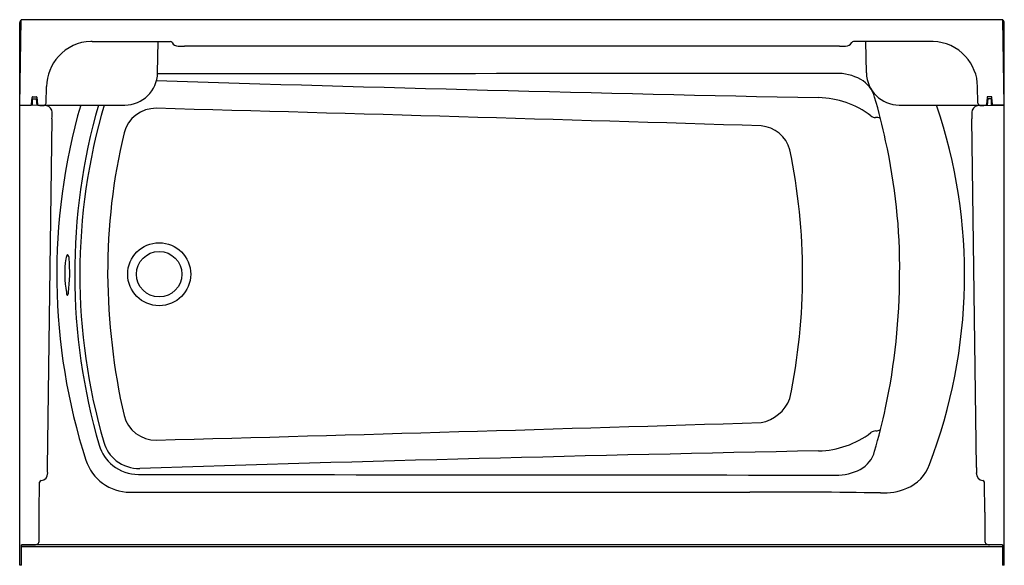
# Model space of a CAD drawing. Extents: x 243.8 to 303.8, y 61.6 to 94.9.
import ezdxf

# ---------------------------------------------------------------- set-up
doc = ezdxf.new("R2010")
doc.units = 0
doc.header["$LTSCALE"] = 0.64311
doc.layers.get('0').update_dxf_attribs({"color": 255, "linetype": 'CONTINUOUS'})
doc.layers.get('DEFPOINTS').update_dxf_attribs({"linetype": 'CONTINUOUS'})
doc.styles.get("Standard").update_dxf_attribs({"font": 'txt', "width": 0.8})

msp = doc.modelspace()

# ---------------------------------------------------------------- linework, layer by layer
for p, q in [((243.802, 89.645), (243.893, 94.845)), ((303.711, 94.845), (243.893, 94.845)), ((303.802, 89.645), (303.711, 94.845)), ((243.802, 61.58), (243.802, 94.68)), ((303.802, 61.58), (303.802, 94.68)), ((248.221, 93.525), (252.977, 93.525)), ((252.206, 91.61), (252.24, 93.525)), ((293.753, 93.245), (253.84, 93.245)), ((299.373, 93.525), (294.616, 93.525)), ((295.398, 91.61), (295.364, 93.525)), ((245.414, 89.768), (245.432, 90.774)), ((302.19, 89.768), (302.172, 90.774)), ((244.529, 89.673), (244.552, 90.116)), ((244.582, 90.145), (244.825, 90.145)), ((244.589, 89.631), (244.589, 90.03)), ((244.589, 90.03), (244.813, 90.026)), ((244.813, 90.026), (244.841, 89.627)), ((244.855, 90.117), (244.878, 89.676)), ((302.748, 90.116), (302.725, 89.673)), ((302.791, 90.026), (302.764, 89.627)), ((303.021, 90.145), (302.778, 90.145)), ((303.015, 90.03), (302.791, 90.026)), ((303.015, 89.631), (303.015, 90.03)), ((303.075, 89.673), (303.051, 90.116)), ((245.037, 89.623), (243.802, 89.645)), ((243.802, 89.645), (244.489, 89.645)), ((302.557, 89.623), (303.802, 89.645)), ((303.802, 89.645), (303.105, 89.645)), ((245.499, 67.548), (245.771, 88.802)), ((302.104, 67.548), (301.833, 88.802)), ((244.985, 64.822), (245.008, 66.651)), ((302.619, 64.822), (302.595, 66.651)), ((250.521, 66.041), (288.302, 66.041)), ((244.988, 63.08), (244.985, 64.822)), ((302.619, 64.822), (302.616, 63.08)), ((243.912, 61.58), (243.912, 62.83)), ((303.692, 62.828), (243.912, 62.83)), ((243.912, 62.83), (244.714, 62.83)), ((243.912, 62.73), (303.692, 62.73)), ((303.692, 62.828), (302.89, 62.83)), ((303.692, 62.828), (303.692, 61.58)), ((243.912, 61.58), (243.802, 61.58)), ((303.802, 61.58), (303.692, 61.58))]:
    msp.add_line(p, q)
for radius in [1.92, 1.388]:
    msp.add_circle((252.302, 79.33), radius)
for centre, radius, start, end in [((243.952, 94.68), 0.15, 113.4339, 180.0069), ((303.652, 94.68), 0.15, 359.99137, 66.56564), ((248.208, 90.774), 2.75, 91.62236, 137.99987), ((248.213, 91.734), 1.791, 89.74915, 92.64218), ((252.977, 93.4), 0.125, 27.33659, 90.00603), ((253.456, 93.65), 0.416, 207.65901, 271.56341), ((253.352, 103.789), 10.555, 270.62733, 272.65114), ((294.241, 103.789), 10.555, 267.34886, 269.37267), ((294.137, 93.65), 0.416, 268.43659, 332.34099), ((294.616, 93.4), 0.125, 89.99397, 152.66341), ((299.38, 91.734), 1.791, 87.35782, 90.25085), ((299.374, 90.727), 2.798, 42.42529, 88.17829), ((248.231, 90.725), 2.8, 137.56626, 179.00017), ((299.373, 90.725), 2.8, 0.99982, 42.43496), ((250.206, 91.645), 2, 270, 358.99985), ((364.603, -103416.386), 103507.987, 90.03934744, 90.06221746), ((293.584, 88.446), 3.132, 61.95043, 91.17773), ((294.172, 89.65), 1.793, 15.35069, 60.43532), ((297.402, 91.65), 2.005, 181.13046, 269.86944), ((360.777, 3533.005), 3443.582, 268.192174, 268.863729), ((244.582, 90.115), 0.03, 89.99964, 177.00621), ((244.825, 90.115), 0.03, 3.31609, 89.81986), ((292.376, 84.663), 5.438, 52.69109, 88.80372), ((258.752, 79.399), 38.667, 12.05364, 16.10462), ((302.778, 90.115), 0.03, 90.00017, 176.99941), ((303.021, 90.115), 0.03, 2.97726, 89.98386), ((244.497, 89.676), 0.0319, 254.97918, 355.63), ((244.909, 89.675), 0.0301, 178.48266, 269.9913), ((247.811, 34646.347), 34556.702, 269.9951868, 270.0039709), ((246.44, 164.788), 75.178, 268.93038, 269.13231), ((245.288, 89.77), 0.126, 265.68059, 358.7603), ((245.337, 89.164), 0.456, 21.90727, 94.42287), ((283.083, 79.335), 37.027, 163.8325, 197.82642), ((284.463, 79.363), 37.31, 164.00437, 196.28314), ((283.97, 79.33), 36.506, 163.58731, 196.30613), ((252.092, 87.453), 1.995, 89.06085, 165.77878), ((-6.813, -9457.933), 9550.891, 88.2251993, 88.4464402), ((299.774, 37153.1), 37063.455, 269.9963258, 270.0045164), ((269.119, 79.275), 32.262, 339.02685, 18.75003), ((302.267, 89.164), 0.456, 85.57713, 158.09273), ((302.315, 89.77), 0.125, 181.06875, 269.93634), ((297.78, 354.066), 264.486, 270.97967, 271.03487), ((302.695, 89.675), 0.03, 270.827, 357.00712), ((303.105, 89.675), 0.03, 183.00146, 269.99958), ((244.188, 89.035), 1.599, 351.61775, 10.80021), ((295.982, 89.397), 0.512, 232.72809, 266.72532), ((295.998, 88.256), 0.63, 66.43026, 94.06694), ((303.415, 89.035), 1.599, 169.19979, 188.38225), ((288.823, 86.409), 1.974, 14.89786, 85.17298), ((286.019, 79.427), 36.858, 166.64112, 180.15078), ((261.953, 79.709), 35.474, 359.38791, 12.64393), ((254.303, 79.33), 37.209, 359.99977, 11.76464), ((247.234, 80.176), 0.629, 145.73978, 170.92005), ((246.455, 80.274), 0.365, 0.24301, 44.6578), ((253.091, 79.354), 6.543, 171.90683, 190.00428), ((235.985, 79.45), 10.865, 353.48614, 4.35576), ((289.466, 79.632), 40.306, 180.42942, 192.77868), ((254.303, 79.33), 37.209, 348.23538, 0.00021), ((258.372, 79.328), 39.052, 347.96569, 0.0022), ((246.863, 78.197), 0.216, 174.60887, 227.35443), ((246.475, 78.227), 0.306, 322.01443, 358.34027), ((288.541, 72.59), 2.348, 280.79661, 338.86738), ((258.807, 79.247), 38.609, 343.89271, 347.94971), ((252.092, 71.207), 1.995, 194.22122, 270.93915), ((-6.875, 9618.79), 9553.089, 271.5535751, 271.7747139), ((292.376, 73.995), 5.437, 271.18852, 307.31205), ((296.015, 69.198), 0.584, 93.919, 125.99505), ((295.964, 70.559), 0.778, 270.82825, 291.75227), ((251.037, 69.685), 2.19, 196.04467, 232.04061), ((251.028, 69.606), 2.48, 196.48577, 231.24553), ((361.299, -3396.073), 3465.315, 91.137784, 91.822007), ((294.17, 69.01), 1.795, 298.42171, 344.64625), ((250.51, 68.849), 2.808, 197.60287, 270.22423), ((251.048, 69.689), 2.2, 231.87937, 271.90138), ((245.081, 67.179), 0.427, 274.67032, 4.12129), ((222.773, 66.89), 22.736, 0.80458, 1.65717), ((251.035, 69.602), 2.482, 231.04889, 269.98168), ((293.581, 70.242), 3.159, 269.0724, 297.19505), ((296.938, 68.538), 2.444, 292.16138, 340.62923), ((302.523, 67.179), 0.427, 175.87871, 265.32968), ((324.831, 66.89), 22.736, 178.34283, 179.19542), ((245.135, 66.626), 0.129, 98.66489, 168.79463), ((386.246, 129897.615), 129830.565, 269.94032972, 269.95908333), ((302.469, 66.626), 0.129, 11.20537, 81.33511), ((290.219, -285.109), 351.155, 89.0137, 90.31284), ((296.423, 69.771), 3.78, 267.58075, 292.33504), ((244.732, 63.085), 0.256, 265.86947, 358.85596), ((302.871, 63.085), 0.256, 181.14487, 274.13018)]:
    msp.add_arc(centre, radius, start, end)

# ---------------------------------------------------------------- texts
at = {"layer": 'DEFPOINTS'}
for tag, p, s in [('MODELNUMBER', (273.798, 94.85), '71120112'), ('TRADENAME', (273.798, 94.849), 'ENSEMBLE'), ('PRODUCT', (273.798, 94.847), 'BATH/SHOWER UNIT'), ('MATERIAL', (273.798, 94.845), 'VIKRELL')]:
    msp.add_attdef(tag, p, s, height=0.001, dxfattribs=at)

doc.saveas('drawing.dxf')
